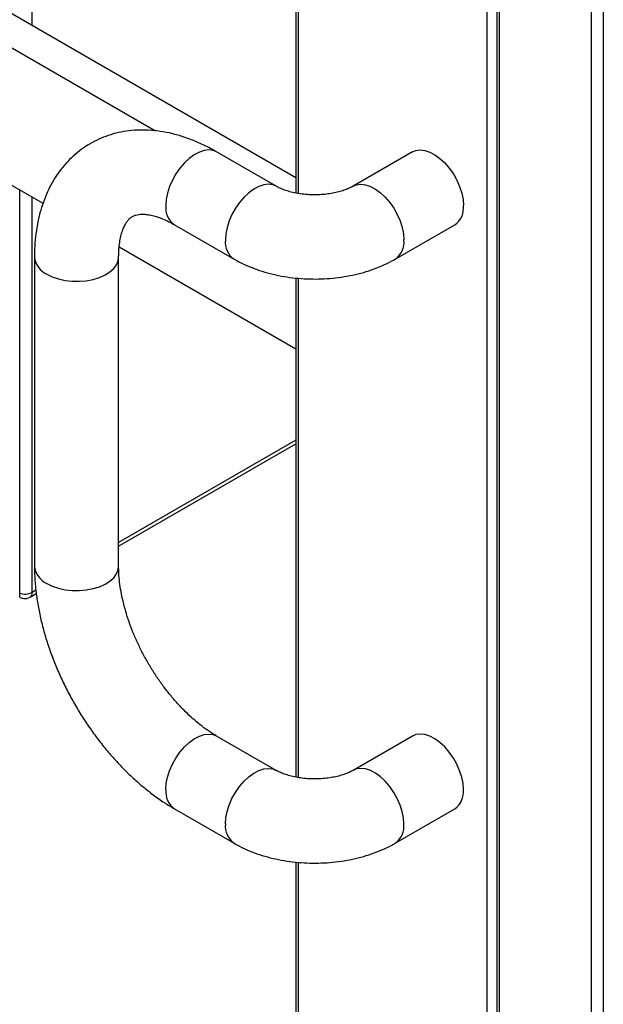
# Model space of a CAD drawing. Units: inches. Extents: x 0.3 to 10.6, y 0.4 to 8.2.
# Drawn here: x 9.3 to 9.4, y 6.2 to 6.4 of the extents above; entities that cross this region are included whole.
import ezdxf

# ---------------------------------------------------------------- set-up
doc = ezdxf.new("R2010")
doc.units = ezdxf.units.IN
doc.header["$MEASUREMENT"] = 0

msp = doc.modelspace()

# ---------------------------------------------------------------- linework, layer by layer
at = {"color": 7, "linetype": 'Continuous', "lineweight": 25}
for p, q in [((9.3876988689, 5.7241606439), (9.3876988689, 6.816921923)), ((9.3701159442, 6.8067681565), (9.3701159442, 5.7346846343)), ((9.3705736261, 6.8070325173), (9.3705736261, 5.7340468361)), ((9.3683638739, 5.7381928973), (9.3683638739, 6.8057561806)), ((9.3328271221, 6.7852345207), (9.3328271221, 6.3191059248)), ((8.964168611, 6.5348107126), (9.3328271092, 6.3219886917)), ((8.9648158513, 6.5280588996), (9.306789264, 6.3306418506)), ((9.2859009063, 6.3171835596), (8.9648158513, 6.5025420164)), ((9.3291805162, 6.3203650972), (9.3181319737, 6.326743285)), ((9.3545142535, 6.3267432682), (9.3434657434, 6.3203650991)), ((9.2815743337, 6.2440789347), (9.2815743337, 6.3196812811)), ((9.3103200802, 6.3132112516), (9.3213686227, 6.3068330637)), ((9.3512776077, 6.3068330824), (9.3623261178, 6.3132112516)), ((9.3328271221, 6.2900936318), (9.300031638, 6.3090260618)), ((9.2843164326, 6.307216757), (9.2843164326, 6.2498037248)), ((9.2999414447, 6.2498037361), (9.2999414447, 6.3072167682)), ((9.3328271221, 6.3033342838), (9.3328271221, 6.2106591262)), ((9.2999414771, 6.2535730394), (9.3328271416, 6.2725575294)), ((9.2834932131, 6.2440776588), (9.2846590962, 6.2447507087)), ((9.2815743596, 6.244084391), (9.2815792857, 6.2440815472)), ((9.3291805162, 6.2119182387), (9.3181319737, 6.2182964266)), ((9.3545142535, 6.2182964097), (9.3434657434, 6.2119182406)), ((9.3103200802, 6.204764453), (9.3213686227, 6.1983862651)), ((9.3512776077, 6.1983862838), (9.3623261178, 6.204764453)), ((9.3328271221, 6.1948874253), (9.3328271221, 5.8004917296))]:
    msp.add_line(p, q, dxfattribs=at)
at = {"color": 8, "linetype": 'Continuous', "lineweight": 25}
for p, q in [((9.3899085741, 6.818061255), (9.3899085741, 5.724160642)), ((9.3332847522, 6.7854988516), (9.3332847522, 6.3190205999)), ((9.2838977772, 6.350235023), (9.2838977772, 6.3983477736)), ((9.2838977772, 6.2449718694), (9.2838977772, 6.318339892)), ((9.3332847522, 6.3032942274), (9.3332847522, 6.2105737415)), ((9.3328271156, 6.2732181752), (9.2999414511, 6.2542336852)), ((9.2845813931, 6.2453665124), (9.2838977772, 6.2449718694)), ((9.3332847522, 6.1948474288), (9.3332847522, 5.7989516452))]:
    msp.add_line(p, q, dxfattribs=at)
at = {"color": 8, "linetype": 'Continuous', "lineweight": 25, "flags": 128}
for points in [[(9.3181319737, 6.326743285), (9.3175109714, 6.3270024995), (9.3167130954, 6.3271091889), (9.3158436611, 6.3270106797), (9.3149277139, 6.3267098738), (9.3139915954, 6.3262153913), (9.3130621662, 6.325541421), (9.3121662864, 6.324707421), (9.3113296237, 6.3237373105), (9.3105762903, 6.3226590209), (9.309927961, 6.3215036272), (9.3094032514, 6.3203042708), (9.3090173028, 6.3190955003), (9.308781212, 6.3179121644), (9.3087017719, 6.3167881837)], [(9.3291790124, 6.3203659057), (9.3285595139, 6.3206243117), (9.3277616379, 6.320731001), (9.3268922036, 6.3206324919), (9.3259762564, 6.320331686), (9.325040138, 6.3198372035), (9.3241107087, 6.3191632332), (9.3232148289, 6.3183292332), (9.3223781662, 6.3173591227), (9.3216248328, 6.3162808331), (9.3209765035, 6.3151254394), (9.3204517939, 6.313926083), (9.3200658453, 6.3127173125), (9.3198297545, 6.3115339766), (9.3197503144, 6.3104099959)], [(9.3434671013, 6.320365872), (9.3440867586, 6.320624306), (9.3448846281, 6.3207309992), (9.3457540429, 6.3206325012), (9.3466699934, 6.3203316935), (9.3476061313, 6.3198371998), (9.3485355249, 6.31916325), (9.3494314371, 6.3183292313), (9.3502680901, 6.3173591264), (9.3510214235, 6.3162808368), (9.351669756, 6.3151254413), (9.3521944429, 6.3139260979), (9.3525803883, 6.3127173294), (9.3528164855, 6.3115339897), (9.3528959484, 6.3104099959)], [(9.2866046868, 6.3040276762), (9.2876177305, 6.3035345782), (9.288760571, 6.3031474151), (9.2900003264, 6.3028773262), (9.2913013342, 6.3027320872), (9.2926261235, 6.3027158477), (9.2939366142, 6.3028290978), (9.2951951083, 6.3030685748), (9.29636536, 6.3034273636), (9.2974138005, 6.303895208), (9.2983101534, 6.3044585738), (9.2990286994, 6.3051012962), (9.2995487745, 6.3058048907), (9.2998553801, 6.306549099), (9.2999414447, 6.3072158103)], [(9.2866046868, 6.246614644), (9.2876177305, 6.246121546), (9.288760571, 6.2457343829), (9.2900003264, 6.2454642941), (9.2913013342, 6.245319055), (9.2926261235, 6.2453028155), (9.2939366142, 6.2454160656), (9.2951951083, 6.2456555426), (9.29636536, 6.2460143314), (9.2974138005, 6.2464821759), (9.2983101534, 6.2470455416), (9.2990286994, 6.2476882641), (9.2995487745, 6.2483918586), (9.2998553801, 6.2491360669), (9.2999414447, 6.2498037361)], [(9.3087017719, 6.2083413253), (9.308781212, 6.2094653059), (9.3090173028, 6.2106487017), (9.3094032514, 6.2118574123), (9.309927961, 6.2130567687), (9.3105762903, 6.2142122223), (9.3113296237, 6.215290452), (9.3121662864, 6.2162605625), (9.3130621662, 6.2170946224), (9.3139915954, 6.2177685927), (9.3149277139, 6.2182630752), (9.3158436611, 6.2185638811), (9.3167130954, 6.2186623902), (9.3175109714, 6.2185557009), (9.3181379369, 6.218292983)], [(9.3197503144, 6.2019631374), (9.3198297545, 6.2030871181), (9.3200658453, 6.2042705139), (9.3204517939, 6.2054792245), (9.3209765035, 6.2066785809), (9.3216248328, 6.2078340345), (9.3223781662, 6.2089122642), (9.3232148289, 6.2098823747), (9.3241107087, 6.2107164346), (9.325040138, 6.2113904049), (9.3259762564, 6.2118848874), (9.3268922036, 6.2121856933), (9.3277616379, 6.2122842024), (9.3285595139, 6.212177513), (9.3291794791, 6.2119188376)], [(9.3528959484, 6.2019631374), (9.3528164855, 6.2030871312), (9.3525803883, 6.2042705307), (9.3521944429, 6.2054792394), (9.351669756, 6.2066785828), (9.3510214235, 6.2078340382), (9.3502680901, 6.208912268), (9.3494314371, 6.2098823728), (9.3485355249, 6.2107164514), (9.3476061313, 6.2113904012), (9.3466699934, 6.2118848949), (9.3457540429, 6.2121857026), (9.3448846281, 6.2122842005), (9.3440867586, 6.2121775074), (9.3434667156, 6.211918817)]]:
    msp.add_lwpolyline(points, dxfattribs=at)
at = {"color": 7, "linetype": 'Continuous', "lineweight": 25, "flags": 128}
for points in [[(9.3545142535, 6.3267432682), (9.3551352687, 6.3270024752), (9.3559331382, 6.3271091683), (9.356802553, 6.3270106704), (9.3577185035, 6.3267098626), (9.3586546414, 6.3262153689), (9.359584035, 6.3255414191), (9.3604799472, 6.3247074004), (9.3613166002, 6.3237372956), (9.3620699336, 6.3226590059), (9.3627182661, 6.3215036104), (9.363242953, 6.320304267), (9.3636288984, 6.3190954985), (9.3638649956, 6.3179121588), (9.3639444585, 6.316788165)], [(9.3639444585, 6.2083413066), (9.3638649956, 6.2094653003), (9.3636288984, 6.2106486999), (9.363242953, 6.2118574086), (9.3627182661, 6.2130567519), (9.3620699336, 6.2142122073), (9.3613166002, 6.2152904371), (9.3604799472, 6.2162605419), (9.359584035, 6.2170946205), (9.3586546414, 6.2177685703), (9.3577185035, 6.218263064), (9.356802553, 6.2185638718), (9.3559331382, 6.2186623697), (9.3551352687, 6.2185556766), (9.3545142535, 6.2182964097)]]:
    msp.add_lwpolyline(points, dxfattribs=at)
at = {"color": 8, "linetype": 'Continuous', "lineweight": 25}
for centre, radius, start, end in [((9.3125212655, 6.3163616829), 0.0038432322810583, 173.6285050113, 235.058257627), ((9.3235700771, 6.3099835503), 0.0038434936288581, 173.6297683162, 235.0447684235), ((9.3490763067, 6.3099835391), 0.0038433745613368, 304.9552725731, 6.3705980177), ((9.2882374798, 6.3076147264), 0.0039411854032466, 185.7973520492, 245.5253991448), ((9.2882375375, 6.2502017432), 0.0039412538680513, 185.7960527569, 245.5249306336), ((9.2825606627, 6.2475934019), 0.0029428401510204, 250.4175944287, 297.0238881051), ((9.2829409125, 6.2448664691), 0.0009626522614624, 304.8336972058, 6.2858816422), ((9.3126257598, 6.207962101), 0.0039422699638181, 174.4799312447, 234.199401595), ((9.3236741108, 6.2015838798), 0.0039420825093966, 174.4791804049, 234.2083026717), ((9.3489720448, 6.2015839375), 0.0039421836477202, 305.7940679712, 5.519834172)]:
    msp.add_arc(centre, radius, start, end, dxfattribs=at)
at = {"color": 7, "linetype": 'Continuous', "lineweight": 25}
for centre, radius, start, end in [((9.3601250158, 6.3163616776), 0.0038431801978858, 304.9407695548, 6.3713808673), ((9.3600206881, 6.2079620747), 0.0039420541157066, 305.7909477755, 5.5204821926)]:
    msp.add_arc(centre, radius, start, end, dxfattribs=at)
for points, knots in [([(9.318131973653331, 6.326743285038184), (9.317743700519694, 6.326961831354166), (9.316641035336808, 6.327582485714726), (9.314798018739765, 6.328471258486027), (9.312603928138142, 6.329344866721584), (9.310401674180113, 6.330022651663414), (9.308210210190163, 6.330498812462616), (9.306048044547303, 6.330768327557388), (9.303932739946113, 6.330830860532154), (9.301880717736166, 6.330689935941591), (9.29990534110027, 6.330351682851185), (9.298017934365127, 6.329824408731844), (9.296227333779553, 6.329116780713981), (9.294541204035191, 6.328237723080727), (9.292966114245687, 6.327196218925418), (9.29150821454495, 6.326000671850102), (9.290172138806511, 6.324658926872332), (9.2889617368427, 6.323177122619635), (9.287880348679908, 6.321559691488942), (9.28693161234082, 6.31981006300479), (9.286119913527198, 6.317931733570293), (9.285450597812659, 6.315929160988338), (9.284928295824743, 6.313809388668276), (9.284561274098833, 6.311581004188243), (9.284351495169698, 6.309378296039985), (9.284327507773698, 6.307899518116926), (9.284316432641257, 6.307216756997371)], [0, 0, 0, 0, 0.0251417521592416, 0.0714006000955456, 0.1176498057446511, 0.1635992093447115, 0.2090235340771839, 0.2537064946435374, 0.2974892139976977, 0.3403010948438035, 0.3821676280260848, 0.4231939540981635, 0.4635427344611352, 0.5034106111018323, 0.5430099045498554, 0.5825211801967065, 0.6221356418980285, 0.6620676487154968, 0.7025145674847189, 0.7436452500244555, 0.7855811145467998, 0.8283795032603488, 0.8720228285235582, 0.9164181401018594, 0.9614097266745238, 1, 1, 1, 1]), ([(9.34346574335816, 6.320365099080293), (9.343359577299486, 6.320305872251923), (9.343057458480121, 6.32013732931376), (9.342431664429563, 6.319849497243156), (9.341554391637537, 6.319527545988751), (9.340538696470857, 6.319241072380426), (9.339408453767433, 6.319009201731479), (9.338190452977603, 6.318846726181535), (9.336916481397887, 6.318764362571815), (9.335620894569383, 6.318767921327415), (9.334340128603325, 6.318858174312463), (9.333110658077025, 6.319030696275701), (9.331967517511368, 6.319275199476897), (9.330941382694055, 6.319576367300943), (9.33006131870228, 6.31991334703385), (9.329501222562993, 6.320183733229064), (9.329241894997724, 6.320330386616179), (9.32918051616563, 6.320365097209379)], [0, 0, 0, 0, 0.0368099117116747, 0.1047506821500324, 0.1739724792680238, 0.2448706694288409, 0.3172978991305391, 0.3909763413741739, 0.4655390046970652, 0.5406009665406575, 0.6157500145295949, 0.6904512764262483, 0.764332523741434, 0.8370677391824621, 0.9084225017026354, 0.9783250196113168, 1, 1, 1, 1]), ([(9.29994144465285, 6.307216768222854), (9.29994425102639, 6.307472450588476), (9.299952380692494, 6.308213126136674), (9.300039756230413, 6.309344117686559), (9.300223274947987, 6.310550321003603), (9.300477736775091, 6.31159989138469), (9.300784060537994, 6.312489465584039), (9.30112444687778, 6.31321928113621), (9.301481640049408, 6.313798061567151), (9.301844956031259, 6.314243295600663), (9.302220131955472, 6.314583607954098), (9.30261411147095, 6.314833422982054), (9.303071668958943, 6.31501858965256), (9.3036247893693, 6.315140166808112), (9.304261508622668, 6.315188675156849), (9.305023423401853, 6.31515508627789), (9.305920099335456, 6.315015279315603), (9.306951686832768, 6.314745624299479), (9.308074441057066, 6.314338946242488), (9.309202527643766, 6.31383169877191), (9.309972378571286, 6.313404289909635), (9.310320080171708, 6.313211251569181)], [0, 0, 0, 0, 0.0266279861462534, 0.0771374990539913, 0.1274067082457325, 0.1776319026244737, 0.2280382637429057, 0.2791184973385488, 0.3316860330006791, 0.3871064363749971, 0.4478890309546322, 0.5193971431105158, 0.5898460214461831, 0.6483010001979722, 0.7016232519692616, 0.7519928457617688, 0.8053288746520846, 0.8569097892836898, 0.907713438280059, 0.9583189627235223, 1, 1, 1, 1]), ([(9.321368622684007, 6.306833063740376), (9.321700917807867, 6.306647881613496), (9.32260699250302, 6.306142942397981), (9.324176243028665, 6.305424100779231), (9.32608992091111, 6.304710848003735), (9.328084115301074, 6.30413039569447), (9.330138777619023, 6.303680994088519), (9.332236855714731, 6.303363689619683), (9.334362511769125, 6.303177839562141), (9.336501431954503, 6.30312330747144), (9.3386397065643, 6.303199687113725), (9.34076360538493, 6.303407737663231), (9.342859780215244, 6.303747767288812), (9.344914941754203, 6.304221954114807), (9.346916247068547, 6.304831818707235), (9.34884733725766, 6.305582652857069), (9.35028783148658, 6.306274133275053), (9.351076156327194, 6.30671931828291), (9.351277607671964, 6.306833082449512)], [0, 0, 0, 0, 0.0388163161857301, 0.1058411012670651, 0.1728908459505459, 0.239865801360462, 0.3066030262999854, 0.3730758972742759, 0.4393407622252651, 0.5055055149162545, 0.5717005081295431, 0.6380424875132444, 0.7046576267001566, 0.7716944330137879, 0.8392804276543991, 0.9075042768000309, 0.9763633126038612, 1, 1, 1, 1]), ([(9.284316432641257, 6.249803724838435), (9.284321240261919, 6.249356824854464), (9.284334834040315, 6.248093193678761), (9.284481083409394, 6.2459758389601), (9.284798428438354, 6.243449349233217), (9.285266887418457, 6.240898704777202), (9.285878453954972, 6.238336538946029), (9.286628658444446, 6.235774609971971), (9.287511584137748, 6.2332243184822), (9.288521945510736, 6.230696700201229), (9.28965372146274, 6.228202262547007), (9.290901468199268, 6.225751722543624), (9.292259101558372, 6.223355293390966), (9.293720757588558, 6.221023507684333), (9.295280265771964, 6.218766629178755), (9.296931446357965, 6.216594884898436), (9.298668242511798, 6.214518192929863), (9.300484507340146, 6.212546201757911), (9.30237443707126, 6.21068890289019), (9.30433174281447, 6.208955088227542), (9.306351205357027, 6.207358518860417), (9.308348573829726, 6.20594792870491), (9.309687550422977, 6.205144154312072), (9.310320080171708, 6.204764452966057)], [0, 0, 0, 0, 0.0269615480321447, 0.076235072411217, 0.1254387120290502, 0.17456366683243, 0.2235708482696453, 0.2724453119594314, 0.3211928550219385, 0.3698301547474878, 0.4183823632103837, 0.4668797677159719, 0.5153522803461184, 0.5638354759630169, 0.6123538504791333, 0.6609388294019866, 0.7096250358542201, 0.7584459179365369, 0.8074328871665807, 0.8566111189151207, 0.9059976682568941, 0.9555934946306898, 1, 1, 1, 1]), ([(9.318131973653331, 6.218296426556094), (9.317905925841698, 6.218430191754155), (9.317247584478775, 6.218819769349121), (9.316122699091544, 6.219577671917047), (9.31476127661669, 6.220615765547754), (9.313385458831219, 6.221797672657723), (9.31201161716226, 6.223114274971856), (9.310655054771386, 6.224557377429391), (9.30933071677969, 6.226115678766409), (9.308052815870946, 6.227776687191153), (9.306834741661334, 6.229526325165053), (9.305688598732505, 6.231349143017144), (9.304625744200203, 6.233228834770974), (9.30365603197404, 6.235147808742273), (9.302788133699266, 6.237087849837835), (9.302028994103603, 6.239030154316837), (9.301384012202245, 6.240955792325949), (9.300856708595132, 6.242845724056933), (9.30044870020423, 6.244680663584933), (9.300159633471699, 6.246442298086443), (9.299990248000622, 6.248080594249103), (9.299943618421231, 6.24917929334867), (9.299941711315348, 6.249727133857307), (9.29994144465285, 6.249803736063917)], [0, 0, 0, 0, 0.0259687795696233, 0.0756314410292594, 0.1256069846009219, 0.1759524077780032, 0.2266546796666228, 0.2776814251422829, 0.32898648934638, 0.380517730889204, 0.4322203477010745, 0.4840345903962592, 0.5359041344447951, 0.5877663627327832, 0.6395469822949785, 0.6911877952911135, 0.7426307590938767, 0.7938190470546668, 0.8447030670448604, 0.8952334558255901, 0.945378408449751, 0.9923624953333845, 1, 1, 1, 1]), ([(9.281579285730844, 6.244081547227163), (9.281745040843582, 6.244002827714779), (9.282078394197494, 6.243844513361528), (9.282640938909557, 6.243803576328188), (9.28313038890453, 6.243880912306624), (9.283386921793037, 6.244037985740985), (9.283480612618579, 6.244095352029658)], [0, 0, 0, 0, 0.2736502071034015, 0.5503432915676497, 0.8357765802752373, 1, 1, 1, 1]), ([(9.34346574335816, 6.211918240598203), (9.343359578402818, 6.21185904052617), (9.3430574704619, 6.211690578044305), (9.342431656772323, 6.211402605989504), (9.341554388827149, 6.211080676560964), (9.340538700443878, 6.210794289003077), (9.339408455408636, 6.210562419343688), (9.338190450835212, 6.21039984677692), (9.336916481696685, 6.210317509582147), (9.335620894421032, 6.210321061985562), (9.33434012889605, 6.210411313755047), (9.333110657065498, 6.210583846843852), (9.331967523614333, 6.210828306961653), (9.330941370539664, 6.211129630438833), (9.330061335021824, 6.211466405618838), (9.329501207003208, 6.211737008337415), (9.329241894308298, 6.211883552408187), (9.32918051616563, 6.211918238727289)], [0, 0, 0, 0, 0.0368108927752219, 0.1047507907285765, 0.1739725329295038, 0.2448711126617566, 0.317298284903363, 0.3909764745449417, 0.4655390787135966, 0.5406009810068342, 0.6157499693763271, 0.6904511720087869, 0.764332360710337, 0.837067050754649, 0.9084224020058584, 0.9783239965292796, 0.9999999999999999, 0.9999999999999999, 0.9999999999999999, 0.9999999999999999]), ([(9.321368622684007, 6.198386265137253), (9.321700917388812, 6.198201060232564), (9.322606986908617, 6.197696061156047), (9.324176240300174, 6.196977224934905), (9.3260899268158, 6.19626408744567), (9.328084112328433, 6.195683516402123), (9.330138776687077, 6.195234123044878), (9.332236857010711, 6.194916902729038), (9.334362511740563, 6.19473106559954), (9.336501432311495, 6.194676398668353), (9.338639704995352, 6.194752945582148), (9.340763608330754, 6.194960820574941), (9.342859775792242, 6.195301027242432), (9.34491494774482, 6.195775037870857), (9.346916239470401, 6.196385076115782), (9.34884734624511, 6.197135742616322), (9.350287828616723, 6.197827341495869), (9.351076156155688, 6.198272521301681), (9.351277607671964, 6.198386283846389)], [0, 0, 0, 0, 0.0388165769349041, 0.1058413411811613, 0.1728908903082444, 0.2398659568982651, 0.3066031610921006, 0.3730759467090212, 0.4393407910611586, 0.5055055338284836, 0.571700521390703, 0.6380424388944741, 0.7046576270410608, 0.7716943108077043, 0.8392804234896463, 0.9075040676962507, 0.9763633199514749, 1, 1, 1, 1])]:
    msp.add_open_spline(points, degree=3, knots=knots, dxfattribs=at)

doc.saveas('drawing.dxf')
